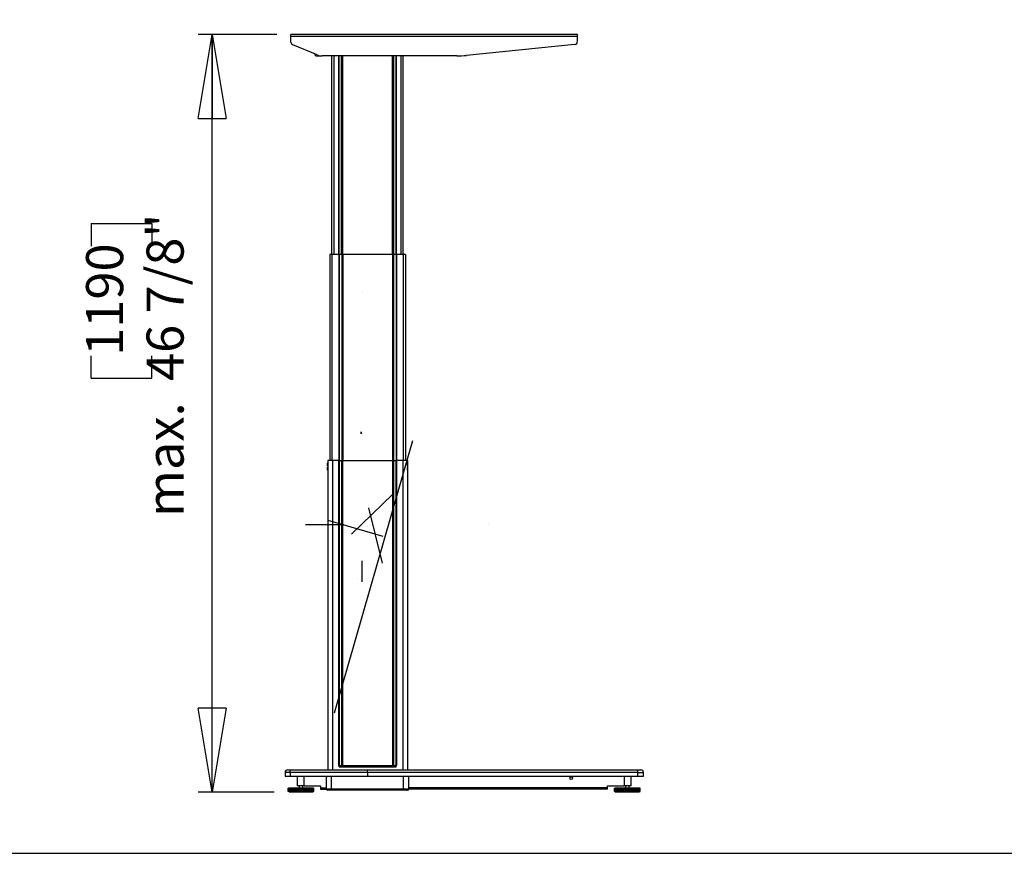
# Model space of a CAD drawing. Extents: x -196 to 258, y -357 to 317.
# Drawn here: x 55 to 116, y 4 to 56 of the extents above; entities that cross this region are included whole.
import ezdxf

# ---------------------------------------------------------------- set-up
doc = ezdxf.new("R2010")
doc.units = 0
doc.header["$MEASUREMENT"] = 0
doc.header["$PDSIZE"] = -1
doc.layers.get('0').update_dxf_attribs({"linetype": 'CONTINUOUS'})
doc.layers.get('DEFPOINTS').update_dxf_attribs({"linetype": 'CONTINUOUS'})
doc.styles.add('SLDTEXTSTYLE0', font='txt', dxfattribs={"width": 0.75})
doc.dimstyles.new('SLDDIMSTYLE0', dxfattribs={"dimtxt": 3.055556, "dimasz": 5.19685, "dimexe": 0.866142, "dimexo": 0.0625, "dimgap": 0.763889, "dimtad": 2, "dimzin": 12, "dimtxsty": 'STANDARD', "dimblk1": 'CLOSED', "dimblk2": 'CLOSED', "dimsah": 1, "dimcen": 0.09, "dimclrd": 7, "dimclre": 7, "dimclrt": 7, "dimazin": 3, "dimtfac": 1, "dimtofl": 0, "dimtmove": 0, "dimatfit": 3, "dimtolj": 1, "dimtzin": 12})

# ---------------------------------------------------------------- blocks, each defined once
blk = doc.blocks.new('_CLOSED')
at = {"color": 0, "linetype": 'BYBLOCK'}
for p, q in [((-1, 0.166667), (0, 0)), ((-1, 0.166667), (-1, -0.166667)), ((0, 0), (-1, -0.166667)), ((0, 0), (-1, 0))]:
    blk.add_line(p, q, dxfattribs=at)
blk = doc.blocks.new('*D')
at = {"color": 7}
for p, q in [((135.197, 173.446), (135.197, 169.806)), ((135.197, 173.446), (136.593, 173.446)), ((143.07, 173.446), (141.674, 173.446)), ((143.07, 173.446), (143.07, 169.806)), ((47.846, 173.04), (47.846, 169.4)), ((47.846, 173.04), (49.241, 173.04)), ((57.412, 173.04), (56.017, 173.04)), ((57.412, 173.04), (57.412, 169.4)), ((135.197, 169.806), (136.593, 169.806)), ((143.07, 169.806), (141.674, 169.806)), ((47.846, 169.4), (49.241, 169.4)), ((57.412, 169.4), (56.017, 169.4)), ((129.549, 151.705), (129.549, 167.033)), ((147.266, 151.705), (147.266, 167.033)), ((16.168, 151.293), (16.168, 166.627)), ((83.884, 151.097), (83.884, 166.627)), ((129.549, 166.167), (119.156, 166.167)), ((147.266, 166.167), (129.549, 166.167)), ((147.266, 166.167), (157.659, 166.167)), ((16.168, 165.761), (83.884, 165.761)), ((136.452, 163.468), (136.452, 159.829)), ((136.452, 163.468), (137.847, 163.468)), ((145.17, 163.468), (143.775, 163.468)), ((145.17, 163.468), (145.17, 159.829)), ((65.928, 162.399), (65.928, 158.759)), ((65.928, 162.399), (67.324, 162.399)), ((72.107, 162.399), (70.711, 162.399)), ((72.107, 162.399), (72.107, 158.759)), ((102.438, 150.839), (102.438, 161.233)), ((136.452, 159.829), (137.847, 159.829)), ((145.17, 159.829), (143.775, 159.829)), ((65.928, 158.759), (67.324, 158.759)), ((72.107, 158.759), (70.711, 158.759)), ((129.191, 120.052), (129.191, 157.056)), ((129.549, 151.587), (129.549, 157.056)), ((81.68, 151.587), (81.68, 155.986)), ((83.884, 151.587), (83.884, 155.986)), ((129.191, 156.189), (118.797, 156.189)), ((129.549, 156.189), (129.191, 156.189)), ((129.549, 156.189), (147.011, 156.189)), ((81.68, 155.12), (63.54, 155.12)), ((83.884, 155.12), (81.68, 155.12)), ((83.884, 155.12), (94.278, 155.12)), ((84.632, 150.839), (103.304, 150.839)), ((102.438, 150.839), (102.438, 149.52)), ((84.751, 149.52), (103.304, 149.52)), ((102.438, 149.52), (102.438, 126.194)), ((94.963, 138.447), (98.7, 138.447)), ((94.963, 138.447), (94.963, 137.051)), ((98.7, 138.447), (98.7, 137.051)), ((108.103, 119.579), (108.103, 129.973)), ((94.963, 128.034), (94.963, 129.43)), ((98.7, 128.034), (98.7, 129.43)), ((94.963, 128.034), (98.7, 128.034)), ((84.268, 119.579), (108.969, 119.579)), ((108.103, 118.201), (108.103, 119.579)), ((81.296, 118.319), (81.296, 108.194)), ((84.249, 118.319), (84.249, 108.194)), ((84.426, 118.201), (108.969, 118.201)), ((108.103, 118.201), (108.103, 95.492)), ((129.191, 118.319), (129.191, 97.125)), ((151.341, 118.556), (151.341, 110.324)), ((151.341, 118.319), (151.341, 97.125)), ((163.102, 118.469), (163.102, 114.83)), ((163.102, 118.469), (164.497, 118.469)), ((175.208, 118.469), (173.812, 118.469)), ((175.208, 118.469), (175.208, 114.83)), ((136.754, 117.532), (136.754, 110.324)), ((61.659, 116.339), (61.659, 112.7)), ((61.659, 116.339), (63.054, 116.339)), ((67.838, 116.339), (66.442, 116.339)), ((67.838, 116.339), (67.838, 112.7)), ((163.102, 114.83), (164.497, 114.83)), ((175.208, 114.83), (173.812, 114.83)), ((61.659, 112.7), (63.054, 112.7)), ((67.838, 112.7), (66.442, 112.7)), ((136.754, 111.19), (151.341, 111.19)), ((151.341, 111.19), (177.048, 111.19)), ((81.296, 109.06), (59.818, 109.06)), ((84.249, 109.06), (81.296, 109.06)), ((84.249, 109.06), (94.642, 109.06)), ((163.102, 105.27), (163.102, 101.631)), ((163.102, 105.27), (164.497, 105.27)), ((175.208, 105.27), (173.812, 105.27)), ((175.208, 105.27), (175.208, 101.631)), ((100.628, 104.059), (104.365, 104.059)), ((100.628, 104.059), (100.628, 102.663)), ((104.365, 104.059), (104.365, 102.663)), ((163.102, 101.631), (164.497, 101.631)), ((175.208, 101.631), (173.812, 101.631)), ((100.628, 97.88), (100.628, 99.276)), ((104.365, 97.88), (104.365, 99.276)), ((151.341, 97.992), (129.191, 97.992)), ((151.341, 97.992), (177.048, 97.992)), ((100.628, 97.88), (104.365, 97.88)), ((71.213, 54.963), (66.352, 54.963)), ((67.218, 8.113), (67.218, 54.963)), ((25.795, 29.774), (25.795, 53.749)), ((18.32, 51.361), (22.058, 51.361)), ((18.32, 51.361), (18.32, 49.965)), ((22.058, 51.361), (22.058, 49.965)), ((18.32, 43.488), (18.32, 44.884)), ((22.058, 43.488), (22.058, 44.884)), ((18.32, 43.488), (22.058, 43.488)), ((59.743, 43.277), (63.481, 43.277)), ((59.743, 43.277), (59.743, 41.881)), ((63.481, 43.277), (63.481, 41.881)), ((59.743, 33.71), (59.743, 35.106)), ((63.481, 33.71), (63.481, 35.106)), ((59.743, 33.71), (63.481, 33.71)), ((29.229, 29.774), (24.929, 29.774)), ((25.795, 29.774), (25.795, 8.514)), ((29.066, 8.514), (24.929, 8.514)), ((71.051, 8.113), (66.352, 8.113))]:
    blk.add_line(p, q, dxfattribs=at)
at = {"layer": 'DEFPOINTS', "color": 7}
for p in [(16.168, 150.426), (81.68, 150.721), (83.766, 150.839), (83.884, 150.721), (129.549, 150.839), (129.549, 150.721), (147.266, 150.839), (83.884, 150.231), (83.884, 149.52), (83.402, 119.579), (81.296, 119.186), (84.249, 119.186), (129.191, 119.186), (129.191, 119.186), (151.341, 119.186), (151.341, 119.186), (83.56, 118.201), (136.754, 118.398), (72.079, 54.963), (30.095, 29.774), (29.933, 8.514), (71.917, 8.113)]:
    blk.add_point(p, dxfattribs=at)
at = {"xscale": 5.196850393700787, "yscale": 5.196850393700787}
for p in [(129.549, 166.167), (151.341, 111.19)]:
    blk.add_blockref('_CLOSED', p, dxfattribs=at)
for p, rotation in [((147.266, 166.167), 180.0000000000006), ((16.168, 165.761), 179.9999999999874), ((83.884, 165.761), 359.9999999999874), ((129.191, 156.189), 1.699956781075352e-12), ((129.549, 156.189), 180.0000000000017), ((81.68, 155.12), 3.693667604683998e-12), ((83.884, 155.12), 180.0000000000037), ((102.438, 150.839), 270.0000000000017), ((102.438, 149.52), 90.00000000000169), ((108.103, 119.579), 270.0000000000005), ((108.103, 118.201), 90.00000000000045), ((136.754, 111.19), 180.0000000000006), ((81.296, 109.06), 360.0000000000003), ((84.249, 109.06), 180.0000000000003), ((129.191, 97.992), 180.0000000000002), ((151.341, 97.992), 360.0000000000002), ((67.218, 54.963), 90.00000000000041), ((25.795, 29.774), 90.00000000000038), ((25.795, 8.514), 270.0000000000004), ((67.218, 8.113), 270.0000000000004)]:
    blk.add_blockref('_CLOSED', p, dxfattribs=dict(at, rotation=rotation))
at = {"color": 7, "char_height": 2.2917, "attachment_point": 7, "style": 'SLDTEXTSTYLE0'}
for s, insert in [('1720', (49.241, 170.453)), ('450', (136.593, 170.859)), ('17 3/4"', (134.184, 167.22)), ('67 3/4"', (47.679, 166.813)), ('9,10', (137.847, 160.881)), ('56', (67.324, 159.812)), ('3/8"', (137.978, 157.242)), ('2 1/4"', (64.915, 156.173)), ('370,50', (164.497, 115.882)), ('75', (63.054, 113.753)), ('14 5/8"', (164.205, 112.243)), ('3"', (63.429, 110.113)), ('562,60', (164.497, 102.684)), ('22 1/8"', (164.205, 99.044))]:
    blk.add_mtext(s, dxfattribs=dict(at, insert=insert))
at = {"color": 7, "char_height": 2.2917, "attachment_point": 7, "rotation": 90, "style": 'SLDTEXTSTYLE0'}
for s, insert in [('33,50', (97.648, 129.43)), ('1 3/8"', (101.385, 129.138)), ('1 3/8"', (107.05, 96.867)), ('35', (103.313, 99.276)), ('21 1/4"', (24.743, 42.475)), ('540', (21.005, 44.884)), ('46 7/8"', (66.166, 33.544)), ('min. ', (24.743, 35.444)), ('1190', (62.428, 35.106)), ('max. ', (66.166, 25.136))]:
    blk.add_mtext(s, dxfattribs=dict(at, insert=insert))

msp = doc.modelspace()

# ---------------------------------------------------------------- linework, layer by layer
at = {"color": 7, "linetype": 'CONTINUOUS'}
for p, q in [((89.796, 54.963), (72.079, 54.963)), ((72.079, 54.845), (72.079, 54.963)), ((72.079, 54.505), (72.079, 54.845)), ((89.796, 54.845), (72.079, 54.845)), ((89.796, 54.845), (89.796, 54.963)), ((89.796, 54.551), (89.796, 54.845)), ((73.707, 53.704), (72.201, 54.323)), ((89.619, 54.355), (82.932, 53.675)), ((73.556, 53.766), (73.556, 53.762)), ((73.674, 53.644), (74.007, 53.644)), ((82.335, 53.644), (74.007, 53.644)), ((74.619, 41.361), (74.619, 53.644)), ((74.757, 41.361), (74.757, 53.644)), ((75.034, 41.361), (75.034, 53.644)), ((75.066, 41.361), (75.066, 53.644)), ((75.214, 41.361), (75.214, 53.644)), ((75.29, 41.361), (75.29, 53.644)), ((78.357, 41.361), (78.357, 53.644)), ((78.433, 41.361), (78.433, 53.644)), ((78.58, 41.361), (78.58, 53.644)), ((78.613, 41.361), (78.613, 53.644)), ((78.89, 41.361), (78.89, 53.644)), ((79.028, 41.361), (79.028, 53.644)), ((74.481, 41.361), (74.481, 28.625)), ((74.619, 41.361), (74.481, 41.361)), ((75.038, 41.361), (74.619, 41.361)), ((74.619, 41.361), (74.619, 28.625)), ((75.064, 41.361), (75.038, 41.361)), ((75.038, 41.361), (75.038, 28.625)), ((75.22, 41.361), (75.064, 41.361)), ((75.064, 41.361), (75.064, 28.625)), ((75.281, 41.361), (75.22, 41.361)), ((75.22, 41.361), (75.22, 28.625)), ((78.366, 41.361), (75.281, 41.361)), ((75.281, 41.361), (75.281, 28.625)), ((78.427, 41.361), (78.366, 41.361)), ((78.366, 41.361), (78.366, 28.625)), ((78.583, 41.361), (78.427, 41.361)), ((78.427, 41.361), (78.427, 28.625)), ((78.609, 41.361), (78.583, 41.361)), ((78.583, 41.361), (78.583, 28.625)), ((79.028, 41.361), (78.609, 41.361)), ((78.609, 41.361), (78.609, 28.625)), ((79.166, 41.361), (79.028, 41.361)), ((79.028, 41.361), (79.028, 28.625)), ((79.166, 41.361), (79.166, 28.625)), ((76.483, 39.038), (76.483, 39.038)), ((76.483, 39.038), (76.483, 39.038)), ((76.483, 39.038), (76.483, 39.038)), ((76.483, 39.038), (76.483, 39.038)), ((74.78, 13.016), (79.611, 29.863)), ((76.424, 30.399), (76.424, 30.275)), ((76.424, 30.275), (76.424, 30.399)), ((74.363, 28.625), (74.363, 28.487)), ((74.658, 28.625), (74.363, 28.625)), ((75.042, 28.625), (74.658, 28.625)), ((74.658, 28.625), (74.658, 9.491)), ((75.042, 9.766), (75.042, 28.625)), ((75.042, 28.625), (75.061, 28.625)), ((75.061, 28.625), (75.061, 9.766)), ((75.061, 28.625), (75.23, 28.625)), ((75.23, 9.766), (75.23, 28.625)), ((75.23, 28.625), (75.269, 28.625)), ((75.269, 28.625), (75.269, 9.766)), ((75.269, 28.625), (78.378, 28.625)), ((78.378, 9.766), (78.378, 28.625)), ((78.378, 28.625), (78.417, 28.625)), ((78.417, 28.625), (78.417, 9.766)), ((78.417, 28.625), (78.586, 28.625)), ((78.586, 9.766), (78.586, 28.625)), ((78.586, 28.625), (78.605, 28.625)), ((78.605, 28.625), (78.605, 9.766)), ((78.989, 28.625), (78.605, 28.625)), ((79.284, 28.625), (78.989, 28.625)), ((78.989, 28.625), (78.989, 9.491)), ((79.284, 28.625), (79.284, 28.487)), ((74.351, 28.453), (74.351, 28.465)), ((74.351, 28.453), (74.359, 28.453)), ((74.351, 28.304), (74.351, 28.453)), ((74.351, 28.292), (74.351, 28.304)), ((74.351, 28.304), (74.359, 28.304)), ((74.351, 28.201), (74.351, 28.213)), ((74.359, 28.201), (74.351, 28.201)), ((74.351, 28.044), (74.351, 28.201)), ((74.359, 28.044), (74.351, 28.044)), ((74.351, 28.032), (74.351, 28.044)), ((74.359, 28.473), (74.359, 28.453)), ((74.359, 28.473), (74.366, 28.473)), ((74.359, 28.453), (74.359, 28.304)), ((74.366, 28.453), (74.359, 28.453)), ((74.359, 28.304), (74.359, 28.284)), ((74.359, 28.304), (74.366, 28.304)), ((74.366, 28.284), (74.359, 28.284)), ((74.359, 28.221), (74.359, 28.201)), ((74.359, 28.221), (74.363, 28.221)), ((74.359, 28.201), (74.359, 28.044)), ((74.363, 28.201), (74.359, 28.201)), ((74.359, 28.044), (74.359, 28.024)), ((74.359, 28.044), (74.363, 28.044)), ((74.363, 28.024), (74.359, 28.024)), ((74.366, 28.487), (74.363, 28.487)), ((74.363, 28.487), (74.363, 28.473)), ((74.363, 28.284), (74.363, 28.27)), ((74.363, 28.27), (74.363, 9.491)), ((74.363, 28.27), (74.366, 28.27)), ((74.366, 28.27), (74.366, 28.487)), ((79.284, 28.487), (79.281, 28.487)), ((79.281, 28.487), (79.281, 28.27)), ((79.281, 28.473), (79.288, 28.473)), ((79.288, 28.453), (79.281, 28.453)), ((79.281, 28.304), (79.288, 28.304)), ((79.288, 28.284), (79.281, 28.284)), ((79.281, 28.27), (79.284, 28.27)), ((79.284, 28.473), (79.284, 28.487)), ((79.284, 28.27), (79.284, 28.284)), ((79.284, 28.27), (79.284, 9.491)), ((79.284, 28.221), (79.288, 28.221)), ((79.288, 28.201), (79.284, 28.201)), ((79.284, 28.044), (79.288, 28.044)), ((79.288, 28.024), (79.284, 28.024)), ((79.288, 28.453), (79.288, 28.473)), ((79.288, 28.453), (79.296, 28.453)), ((79.288, 28.304), (79.288, 28.453)), ((79.288, 28.284), (79.288, 28.304)), ((79.288, 28.304), (79.296, 28.304)), ((79.288, 28.201), (79.288, 28.221)), ((79.288, 28.044), (79.288, 28.201)), ((79.296, 28.201), (79.288, 28.201)), ((79.288, 28.024), (79.288, 28.044)), ((79.296, 28.044), (79.288, 28.044)), ((79.296, 28.465), (79.296, 28.453)), ((79.296, 28.453), (79.296, 28.304)), ((79.296, 28.304), (79.296, 28.292)), ((79.296, 28.213), (79.296, 28.201)), ((79.296, 28.201), (79.296, 28.044)), ((79.296, 28.044), (79.296, 28.032)), ((78.358, 26.518), (75.82, 24.066)), ((77.743, 22.266), (76.889, 25.69)), ((77.008, 25.214), (77.008, 25.214)), ((77.008, 25.214), (77.008, 25.214)), ((75.353, 24.648), (72.991, 24.648)), ((74.369, 24.925), (77.761, 23.952)), ((76.173, 24.407), (76.173, 24.407)), ((76.173, 24.407), (76.173, 24.407)), ((76.823, 24.57), (76.823, 24.57)), ((76.823, 24.57), (76.823, 24.57)), ((76.823, 24.57), (76.823, 24.57)), ((76.823, 24.57), (76.823, 24.57)), ((76.823, 24.57), (76.823, 24.57)), ((84.282, 24.648), (84.282, 24.648)), ((77.289, 24.087), (77.289, 24.087)), ((77.289, 24.087), (77.289, 24.087)), ((76.483, 22.424), (76.483, 22.424)), ((76.483, 22.424), (76.483, 22.424)), ((76.483, 22.424), (76.483, 22.424)), ((76.483, 22.424), (76.483, 22.424)), ((76.483, 22.424), (76.483, 22.424)), ((76.483, 21.125), (76.483, 22.424)), ((76.188, 21.322), (76.188, 21.322)), ((76.188, 21.322), (76.188, 21.322)), ((76.778, 21.322), (76.778, 21.322)), ((76.778, 21.322), (76.778, 21.322)), ((75.061, 9.766), (75.042, 9.766)), ((75.061, 9.766), (75.23, 9.766)), ((75.062, 9.688), (75.061, 9.766)), ((75.071, 9.766), (75.071, 9.688)), ((75.269, 9.766), (75.23, 9.766)), ((75.269, 9.766), (78.378, 9.766)), ((75.457, 9.766), (75.457, 9.688)), ((75.493, 9.766), (75.493, 9.688)), ((75.501, 9.766), (75.501, 9.688)), ((78.146, 9.766), (78.146, 9.688)), ((78.154, 9.766), (78.154, 9.688)), ((78.19, 9.766), (78.19, 9.688)), ((78.417, 9.766), (78.378, 9.766)), ((78.417, 9.766), (78.586, 9.766)), ((78.575, 9.766), (78.575, 9.688)), ((78.585, 9.688), (78.586, 9.766)), ((78.605, 9.766), (78.586, 9.766)), ((71.721, 9.333), (71.721, 9.097)), ((72.032, 9.333), (71.724, 9.333)), ((71.881, 9.491), (72.094, 9.491)), ((76.823, 9.333), (72.032, 9.333)), ((72.032, 9.333), (72.032, 9.097)), ((72.094, 9.491), (76.823, 9.491)), ((75.062, 9.688), (78.585, 9.688)), ((76.823, 9.333), (76.823, 9.491)), ((76.823, 9.491), (93.482, 9.491)), ((93.5, 9.333), (76.823, 9.333)), ((76.823, 9.333), (76.823, 9.097)), ((93.482, 9.491), (93.71, 9.491)), ((93.5, 9.333), (93.5, 9.097)), ((93.5, 9.333), (93.867, 9.333)), ((93.871, 9.097), (93.871, 9.334)), ((71.721, 9.097), (72.032, 9.097)), ((72.032, 9.097), (76.823, 9.097)), ((72.467, 9.097), (72.467, 8.507)), ((72.468, 9.097), (72.468, 8.507)), ((72.896, 8.507), (72.896, 9.097)), ((74.274, 9.077), (74.274, 9.097)), ((74.274, 8.329), (74.274, 9.077)), ((74.274, 9.077), (74.316, 9.077)), ((74.316, 9.077), (74.316, 9.097)), ((74.599, 8.329), (74.599, 9.097)), ((76.823, 9.097), (93.5, 9.097)), ((79.048, 8.329), (79.048, 9.097)), ((79.331, 9.077), (79.331, 9.097)), ((79.373, 9.077), (79.331, 9.077)), ((79.373, 9.077), (79.373, 9.097)), ((79.373, 8.329), (79.373, 9.077)), ((92.68, 9.097), (92.68, 8.507)), ((93.108, 8.507), (93.108, 9.097)), ((93.109, 8.507), (93.109, 9.097)), ((93.5, 9.097), (93.871, 9.097)), ((71.917, 8.144), (71.917, 8.357)), ((71.917, 8.357), (71.926, 8.357)), ((71.917, 8.144), (71.917, 8.357)), ((71.917, 8.357), (71.917, 8.357)), ((71.926, 8.144), (71.917, 8.144)), ((71.917, 8.144), (71.917, 8.144)), ((71.926, 8.357), (71.926, 8.144)), ((71.939, 8.357), (71.926, 8.357)), ((71.926, 8.144), (71.939, 8.144)), ((71.939, 8.144), (71.939, 8.357)), ((71.939, 8.357), (71.944, 8.357)), ((71.944, 8.144), (71.939, 8.144)), ((71.944, 8.144), (71.944, 8.357)), ((71.944, 8.357), (71.957, 8.357)), ((71.957, 8.144), (71.944, 8.144)), ((71.957, 8.357), (71.957, 8.144)), ((72.002, 8.357), (71.957, 8.357)), ((71.957, 8.144), (72.002, 8.144)), ((71.963, 8.388), (71.963, 8.357)), ((71.963, 8.388), (71.964, 8.388)), ((71.963, 8.144), (71.963, 8.113)), ((71.964, 8.113), (71.963, 8.113)), ((71.964, 8.388), (71.964, 8.357)), ((71.964, 8.388), (73.194, 8.388)), ((71.964, 8.144), (71.964, 8.113)), ((72.149, 8.113), (71.964, 8.113)), ((72.002, 8.144), (72.002, 8.357)), ((72.002, 8.357), (72.011, 8.357)), ((72.011, 8.144), (72.002, 8.144)), ((72.011, 8.144), (72.011, 8.357)), ((72.011, 8.357), (72.029, 8.357)), ((72.029, 8.144), (72.011, 8.144)), ((72.029, 8.357), (72.029, 8.144)), ((72.096, 8.357), (72.029, 8.357)), ((72.029, 8.144), (72.096, 8.144)), ((72.096, 8.144), (72.096, 8.357)), ((72.103, 8.357), (72.096, 8.357)), ((72.096, 8.144), (72.103, 8.144)), ((72.103, 8.144), (72.103, 8.357)), ((72.103, 8.357), (72.116, 8.357)), ((72.116, 8.144), (72.103, 8.144)), ((72.116, 8.144), (72.116, 8.357)), ((72.116, 8.357), (72.137, 8.357)), ((72.137, 8.144), (72.116, 8.144)), ((72.137, 8.357), (72.137, 8.144)), ((72.21, 8.357), (72.137, 8.357)), ((72.137, 8.144), (72.21, 8.144)), ((73.445, 8.113), (72.149, 8.113)), ((72.21, 8.144), (72.21, 8.357)), ((72.237, 8.357), (72.21, 8.357)), ((72.21, 8.144), (72.237, 8.144)), ((72.237, 8.144), (72.237, 8.357)), ((72.237, 8.357), (72.252, 8.357)), ((72.252, 8.144), (72.237, 8.144)), ((72.252, 8.144), (72.252, 8.357)), ((72.252, 8.357), (72.276, 8.357)), ((72.276, 8.144), (72.252, 8.144)), ((72.276, 8.357), (72.276, 8.144)), ((72.35, 8.357), (72.276, 8.357)), ((72.276, 8.144), (72.35, 8.144)), ((72.35, 8.144), (72.35, 8.357)), ((72.395, 8.357), (72.35, 8.357)), ((72.35, 8.144), (72.395, 8.144)), ((72.395, 8.144), (72.395, 8.357)), ((72.395, 8.357), (72.413, 8.357)), ((72.413, 8.144), (72.395, 8.144)), ((72.413, 8.144), (72.413, 8.357)), ((72.413, 8.357), (72.437, 8.357)), ((72.437, 8.144), (72.413, 8.144)), ((72.437, 8.357), (72.437, 8.144)), ((72.509, 8.357), (72.437, 8.357)), ((72.437, 8.144), (72.509, 8.144)), ((72.468, 8.507), (72.467, 8.507)), ((72.896, 8.507), (72.468, 8.507)), ((72.509, 8.144), (72.509, 8.357)), ((72.571, 8.357), (72.509, 8.357)), ((72.509, 8.144), (72.571, 8.144)), ((72.571, 8.144), (72.571, 8.357)), ((72.571, 8.357), (72.589, 8.357)), ((72.589, 8.144), (72.571, 8.144)), ((72.585, 8.507), (72.585, 8.388)), ((72.586, 8.507), (72.586, 8.388)), ((72.589, 8.144), (72.589, 8.357)), ((72.589, 8.357), (72.614, 8.357)), ((72.614, 8.144), (72.589, 8.144)), ((72.614, 8.357), (72.614, 8.144)), ((72.679, 8.357), (72.614, 8.357)), ((72.614, 8.144), (72.679, 8.144)), ((72.679, 8.144), (72.679, 8.357)), ((72.753, 8.357), (72.679, 8.357)), ((72.679, 8.144), (72.753, 8.144)), ((72.753, 8.144), (72.753, 8.357)), ((72.753, 8.357), (72.772, 8.357)), ((72.772, 8.144), (72.753, 8.144)), ((72.772, 8.144), (72.772, 8.357)), ((72.772, 8.357), (72.795, 8.357)), ((72.795, 8.144), (72.772, 8.144)), ((72.795, 8.357), (72.795, 8.144)), ((72.851, 8.357), (72.795, 8.357)), ((72.795, 8.144), (72.851, 8.144)), ((72.823, 8.388), (72.823, 8.507)), ((72.851, 8.144), (72.851, 8.357)), ((72.933, 8.357), (72.851, 8.357)), ((72.851, 8.144), (72.933, 8.144)), ((72.896, 8.507), (73.92, 8.507)), ((72.933, 8.144), (72.933, 8.357)), ((72.933, 8.357), (72.951, 8.357)), ((72.951, 8.144), (72.933, 8.144)), ((72.951, 8.144), (72.951, 8.357)), ((72.951, 8.357), (72.971, 8.357)), ((72.971, 8.144), (72.951, 8.144)), ((72.971, 8.357), (72.971, 8.144)), ((73.014, 8.357), (72.971, 8.357)), ((72.971, 8.144), (73.014, 8.144)), ((73.014, 8.144), (73.014, 8.357)), ((73.101, 8.357), (73.014, 8.357)), ((73.014, 8.144), (73.101, 8.144)), ((73.101, 8.144), (73.101, 8.357)), ((73.101, 8.357), (73.117, 8.357)), ((73.117, 8.144), (73.101, 8.144)), ((73.117, 8.144), (73.117, 8.357)), ((73.117, 8.357), (73.133, 8.357)), ((73.133, 8.144), (73.117, 8.144)), ((73.133, 8.357), (73.133, 8.144)), ((73.161, 8.357), (73.133, 8.357)), ((73.133, 8.144), (73.161, 8.144)), ((73.161, 8.144), (73.161, 8.357)), ((73.247, 8.357), (73.161, 8.357)), ((73.161, 8.144), (73.247, 8.144)), ((73.194, 8.388), (73.445, 8.388)), ((73.247, 8.144), (73.247, 8.357)), ((73.247, 8.357), (73.261, 8.357)), ((73.261, 8.144), (73.247, 8.144)), ((73.261, 8.144), (73.261, 8.357)), ((73.261, 8.357), (73.272, 8.357)), ((73.272, 8.144), (73.261, 8.144)), ((73.272, 8.357), (73.272, 8.144)), ((73.283, 8.357), (73.272, 8.357)), ((73.272, 8.144), (73.283, 8.144)), ((73.283, 8.144), (73.283, 8.357)), ((73.364, 8.357), (73.283, 8.357)), ((73.283, 8.144), (73.364, 8.144)), ((73.364, 8.144), (73.364, 8.357)), ((73.364, 8.357), (73.374, 8.357)), ((73.374, 8.144), (73.364, 8.144)), ((73.374, 8.144), (73.374, 8.357)), ((73.374, 8.357), (73.38, 8.357)), ((73.38, 8.144), (73.374, 8.144)), ((73.38, 8.144), (73.38, 8.357)), ((73.445, 8.357), (73.38, 8.357)), ((73.38, 8.144), (73.445, 8.144)), ((73.445, 8.357), (73.445, 8.388)), ((73.445, 8.144), (73.445, 8.357)), ((73.445, 8.357), (73.452, 8.357)), ((73.445, 8.113), (73.445, 8.144)), ((73.452, 8.144), (73.445, 8.144)), ((73.452, 8.144), (73.452, 8.357)), ((73.452, 8.357), (73.454, 8.357)), ((73.454, 8.144), (73.452, 8.144)), ((73.454, 8.144), (73.454, 8.357)), ((73.487, 8.357), (73.454, 8.357)), ((73.454, 8.144), (73.487, 8.144)), ((73.487, 8.144), (73.487, 8.357)), ((73.487, 8.357), (73.489, 8.357)), ((73.489, 8.144), (73.487, 8.144)), ((73.489, 8.144), (73.489, 8.357)), ((73.49, 8.357), (73.489, 8.357)), ((73.489, 8.144), (73.489, 8.357)), ((73.489, 8.357), (73.489, 8.357)), ((73.489, 8.144), (73.49, 8.144)), ((73.489, 8.144), (73.489, 8.144)), ((73.49, 8.144), (73.49, 8.357)), ((73.92, 8.507), (73.92, 8.381)), ((73.92, 8.381), (74.274, 8.381)), ((73.92, 8.381), (73.92, 8.29)), ((73.92, 8.29), (74.274, 8.29)), ((74.274, 8.329), (74.599, 8.329)), ((74.274, 8.29), (74.274, 8.329)), ((74.373, 8.231), (74.363, 8.231)), ((74.363, 8.231), (74.363, 8.231)), ((74.599, 8.231), (74.373, 8.231)), ((74.422, 8.231), (74.432, 8.231)), ((74.599, 8.231), (74.599, 8.329)), ((74.599, 8.329), (79.048, 8.329)), ((79.048, 8.231), (74.599, 8.231)), ((79.048, 8.231), (79.048, 8.329)), ((79.048, 8.329), (79.373, 8.329)), ((79.274, 8.231), (79.048, 8.231)), ((79.215, 8.231), (79.225, 8.231)), ((79.284, 8.231), (79.274, 8.231)), ((79.284, 8.231), (79.284, 8.231)), ((91.656, 8.381), (79.373, 8.381)), ((79.373, 8.329), (79.373, 8.29)), ((91.656, 8.29), (79.373, 8.29)), ((91.656, 8.507), (92.68, 8.507)), ((91.656, 8.381), (91.656, 8.507)), ((91.656, 8.29), (91.656, 8.381)), ((92.084, 8.144), (92.084, 8.357)), ((92.084, 8.357), (92.085, 8.357)), ((92.085, 8.144), (92.084, 8.144)), ((92.085, 8.144), (92.085, 8.357)), ((92.085, 8.357), (92.094, 8.357)), ((92.094, 8.144), (92.085, 8.144)), ((92.094, 8.357), (92.094, 8.144)), ((92.109, 8.357), (92.094, 8.357)), ((92.094, 8.144), (92.109, 8.144)), ((92.109, 8.144), (92.109, 8.357)), ((92.109, 8.357), (92.114, 8.357)), ((92.114, 8.144), (92.109, 8.144)), ((92.114, 8.144), (92.114, 8.357)), ((92.114, 8.357), (92.127, 8.357)), ((92.127, 8.144), (92.114, 8.144)), ((92.127, 8.357), (92.127, 8.144)), ((92.174, 8.357), (92.127, 8.357)), ((92.127, 8.144), (92.174, 8.144)), ((92.131, 8.388), (92.131, 8.357)), ((92.131, 8.388), (93.482, 8.388)), ((92.131, 8.144), (92.131, 8.113)), ((92.453, 8.113), (92.131, 8.113)), ((92.174, 8.144), (92.174, 8.357)), ((92.174, 8.357), (92.183, 8.357)), ((92.183, 8.144), (92.174, 8.144)), ((92.183, 8.144), (92.183, 8.357)), ((92.183, 8.357), (92.201, 8.357)), ((92.201, 8.144), (92.183, 8.144)), ((92.201, 8.357), (92.201, 8.144)), ((92.269, 8.357), (92.201, 8.357)), ((92.201, 8.144), (92.269, 8.144)), ((92.269, 8.144), (92.269, 8.357)), ((92.278, 8.357), (92.269, 8.357)), ((92.269, 8.144), (92.278, 8.144)), ((92.278, 8.144), (92.278, 8.357)), ((92.278, 8.357), (92.29, 8.357)), ((92.29, 8.144), (92.278, 8.144)), ((92.29, 8.144), (92.29, 8.357)), ((92.29, 8.357), (92.312, 8.357)), ((92.312, 8.144), (92.29, 8.144)), ((92.312, 8.357), (92.312, 8.144)), ((92.385, 8.357), (92.312, 8.357)), ((92.312, 8.144), (92.385, 8.144)), ((92.385, 8.144), (92.385, 8.357)), ((92.413, 8.357), (92.385, 8.357)), ((92.385, 8.144), (92.413, 8.144)), ((92.413, 8.144), (92.413, 8.357)), ((92.413, 8.357), (92.428, 8.357)), ((92.428, 8.144), (92.413, 8.144)), ((92.428, 8.144), (92.428, 8.357)), ((92.428, 8.357), (92.452, 8.357)), ((92.452, 8.144), (92.428, 8.144)), ((92.452, 8.357), (92.452, 8.144)), ((92.526, 8.357), (92.452, 8.357)), ((92.452, 8.144), (92.526, 8.144)), ((93.612, 8.113), (92.453, 8.113)), ((92.526, 8.144), (92.526, 8.357)), ((92.573, 8.357), (92.526, 8.357)), ((92.526, 8.144), (92.573, 8.144)), ((92.573, 8.144), (92.573, 8.357)), ((92.573, 8.357), (92.59, 8.357)), ((92.59, 8.144), (92.573, 8.144)), ((92.59, 8.144), (92.59, 8.357)), ((92.59, 8.357), (92.615, 8.357)), ((92.615, 8.144), (92.59, 8.144)), ((92.615, 8.357), (92.615, 8.144)), ((92.686, 8.357), (92.615, 8.357)), ((92.615, 8.144), (92.686, 8.144)), ((93.108, 8.507), (92.68, 8.507)), ((92.686, 8.144), (92.686, 8.357)), ((92.749, 8.357), (92.686, 8.357)), ((92.686, 8.144), (92.749, 8.144)), ((92.749, 8.144), (92.749, 8.357)), ((92.749, 8.357), (92.767, 8.357)), ((92.767, 8.144), (92.749, 8.144)), ((92.754, 8.507), (92.754, 8.388)), ((92.767, 8.144), (92.767, 8.357)), ((92.767, 8.357), (92.792, 8.357)), ((92.792, 8.144), (92.767, 8.144)), ((92.792, 8.357), (92.792, 8.144)), ((92.857, 8.357), (92.792, 8.357)), ((92.792, 8.144), (92.857, 8.144)), ((92.857, 8.144), (92.857, 8.357)), ((92.931, 8.357), (92.857, 8.357)), ((92.857, 8.144), (92.931, 8.144)), ((92.931, 8.144), (92.931, 8.357)), ((92.931, 8.357), (92.95, 8.357)), ((92.95, 8.144), (92.931, 8.144)), ((92.95, 8.144), (92.95, 8.357)), ((92.95, 8.357), (92.973, 8.357)), ((92.973, 8.144), (92.95, 8.144)), ((92.973, 8.357), (92.973, 8.144)), ((93.028, 8.357), (92.973, 8.357)), ((92.973, 8.144), (93.028, 8.144)), ((92.99, 8.388), (92.99, 8.507)), ((92.991, 8.388), (92.991, 8.507)), ((93.028, 8.144), (93.028, 8.357)), ((93.111, 8.357), (93.028, 8.357)), ((93.028, 8.144), (93.111, 8.144)), ((93.109, 8.507), (93.108, 8.507)), ((93.111, 8.144), (93.111, 8.357)), ((93.111, 8.357), (93.129, 8.357)), ((93.129, 8.144), (93.111, 8.144)), ((93.129, 8.144), (93.129, 8.357)), ((93.129, 8.357), (93.148, 8.357)), ((93.148, 8.144), (93.129, 8.144)), ((93.148, 8.357), (93.148, 8.144)), ((93.19, 8.357), (93.148, 8.357)), ((93.148, 8.144), (93.19, 8.144)), ((93.19, 8.144), (93.19, 8.357)), ((93.277, 8.357), (93.19, 8.357)), ((93.19, 8.144), (93.277, 8.144)), ((93.277, 8.144), (93.277, 8.357)), ((93.277, 8.357), (93.293, 8.357)), ((93.293, 8.144), (93.277, 8.144)), ((93.293, 8.144), (93.293, 8.357)), ((93.293, 8.357), (93.309, 8.357)), ((93.309, 8.144), (93.293, 8.144)), ((93.309, 8.357), (93.309, 8.144)), ((93.336, 8.357), (93.309, 8.357)), ((93.309, 8.144), (93.336, 8.144)), ((93.336, 8.144), (93.336, 8.357)), ((93.422, 8.357), (93.336, 8.357)), ((93.336, 8.144), (93.422, 8.144)), ((93.422, 8.144), (93.422, 8.357)), ((93.422, 8.357), (93.435, 8.357)), ((93.435, 8.144), (93.422, 8.144)), ((93.435, 8.144), (93.435, 8.357)), ((93.435, 8.357), (93.446, 8.357)), ((93.446, 8.144), (93.435, 8.144)), ((93.446, 8.357), (93.446, 8.144)), ((93.456, 8.357), (93.446, 8.357)), ((93.446, 8.144), (93.456, 8.144)), ((93.456, 8.144), (93.456, 8.357)), ((93.537, 8.357), (93.456, 8.357)), ((93.456, 8.144), (93.537, 8.144)), ((93.482, 8.388), (93.612, 8.388)), ((93.537, 8.144), (93.537, 8.357)), ((93.537, 8.357), (93.547, 8.357)), ((93.547, 8.144), (93.537, 8.144)), ((93.547, 8.144), (93.547, 8.357)), ((93.547, 8.357), (93.553, 8.357)), ((93.553, 8.144), (93.547, 8.144)), ((93.553, 8.144), (93.553, 8.357)), ((93.616, 8.357), (93.553, 8.357)), ((93.553, 8.144), (93.616, 8.144)), ((93.612, 8.357), (93.612, 8.388)), ((93.612, 8.388), (93.613, 8.388)), ((93.612, 8.113), (93.612, 8.144)), ((93.613, 8.113), (93.612, 8.113)), ((93.613, 8.357), (93.613, 8.388)), ((93.613, 8.113), (93.613, 8.144)), ((93.616, 8.144), (93.616, 8.357)), ((93.616, 8.357), (93.622, 8.357)), ((93.622, 8.144), (93.616, 8.144)), ((93.622, 8.144), (93.622, 8.357)), ((93.622, 8.357), (93.624, 8.357)), ((93.624, 8.144), (93.622, 8.144)), ((93.624, 8.144), (93.624, 8.357)), ((93.655, 8.357), (93.624, 8.357)), ((93.624, 8.144), (93.655, 8.144)), ((93.655, 8.144), (93.655, 8.357)), ((93.655, 8.357), (93.657, 8.357)), ((93.657, 8.144), (93.655, 8.144)), ((93.657, 8.144), (93.657, 8.357)), ((93.66, 8.357), (93.657, 8.357)), ((93.657, 8.144), (93.657, 8.357)), ((93.657, 8.357), (93.657, 8.357)), ((93.657, 8.144), (93.66, 8.144)), ((93.657, 8.144), (93.657, 8.144)), ((93.66, 8.144), (93.66, 8.357)), ((4.331, 4.331), (252.913, 4.331))]:
    msp.add_line(p, q, dxfattribs=at)
at = {"color": 7, "linetype": 'CONTINUOUS', "flags": 128}
for points in [[(72.032, 9.333), (72.033, 9.364), (72.037, 9.394), (72.042, 9.421), (72.05, 9.445), (72.06, 9.464), (72.07, 9.479), (72.082, 9.488), (72.094, 9.491)], [(93.482, 9.491), (93.485, 9.488), (93.489, 9.479), (93.492, 9.464), (93.495, 9.445), (93.497, 9.421), (93.499, 9.394), (93.5, 9.364), (93.5, 9.333)]]:
    msp.add_lwpolyline(points, dxfattribs=at)
at = {"color": 7, "linetype": 'CONTINUOUS'}
msp.add_circle((89.408, 8.979), 0.0787, dxfattribs=at)
for centre, radius, start, end in [((72.276, 54.505), 0.197, 180, 247.65189), ((89.599, 54.551), 0.197, 275.80726, 0), ((73.674, 53.762), 0.118, 180, 270), ((74.007, 54.432), 0.787, 247.65189, 270), ((82.335, 59.55), 5.906, 270, 275.80726), ((74.359, 28.465), 0.00787, 90, 180), ((74.359, 28.292), 0.00787, 180, 270), ((74.359, 28.213), 0.00787, 90, 180), ((74.359, 28.032), 0.00787, 180, 270), ((79.288, 28.465), 0.00787, 0, 90), ((79.288, 28.292), 0.00787, 270, 0), ((79.288, 28.213), 0.00787, 0, 90), ((79.288, 28.032), 0.00787, 270, 0), ((71.879, 9.333), 0.157, 90, 180.14029), ((93.713, 9.333), 0.157, 0.24255, 90), ((74.373, 8.329), 0.0984, 180, 270), ((74.373, 8.329), 0.0984, 258.46304, 264.26083), ((79.274, 8.329), 0.0984, 270, 0), ((79.274, 8.329), 0.0984, 275.73917, 281.53696)]:
    msp.add_arc(centre, radius, start, end, dxfattribs=at)

# ---------------------------------------------------------------- dimensions: what is measured, and where the dimension line sits
at = {"color": 7}
for base, p1, p2, middle in [((81.68, 155.12), (83.884, 150.721), (81.68, 150.721), (69.017, 155.12)), ((81.296, 109.06), (84.249, 119.186), (81.296, 119.186), (64.748, 109.06)), ((129.191, 97.992), (151.341, 119.186), (129.191, 119.186), (169.155, 97.992)), ((151.341, 111.19), (136.754, 118.398), (151.341, 119.186), (169.155, 111.19)), ((129.549, 166.167), (147.266, 150.839), (129.549, 150.839), (139.134, 166.167)), ((129.191, 156.189), (129.549, 150.721), (129.191, 119.186), (140.811, 156.189))]:
    dim = msp.add_linear_dim(base=base, p1=p1, p2=p2, dimstyle='SLDDIMSTYLE0', dxfattribs=at)
    dim.commit()
    dim.dimension.update_dxf_attribs({"geometry": '*D', "text_midpoint": middle, "dimtype": 160})
for base, p1, p2, angle, middle in [((108.103, 119.579), (83.56, 118.201), (83.402, 119.579), 90, (108.103, 100.97)), ((102.438, 149.52), (83.766, 150.839), (83.884, 149.52), 90, (102.438, 133.241)), ((83.884, 165.761), (16.168, 150.426), (83.884, 150.231), 180, (52.629, 165.761))]:
    dim = msp.add_linear_dim(base=base, p1=p1, p2=p2, angle=angle, dimstyle='SLDDIMSTYLE0', dxfattribs=at)
    dim.commit()
    dim.dimension.update_dxf_attribs({"geometry": '*D', "text_midpoint": middle, "dimtype": 160})
for base, p1, p2, text, middle in [((25.795, 8.514), (30.095, 29.774), (29.933, 8.514), 'min. <>', (25.795, 43.909)), ((67.218, 54.963), (71.917, 8.113), (72.079, 54.963), 'max. <>', (67.218, 34.439))]:
    dim = msp.add_linear_dim(base=base, p1=p1, p2=p2, angle=270, text=text, dimstyle='SLDDIMSTYLE0', dxfattribs=at)
    dim.commit()
    dim.dimension.update_dxf_attribs({"geometry": '*D', "text_midpoint": middle, "dimtype": 160})

doc.saveas('drawing.dxf')
